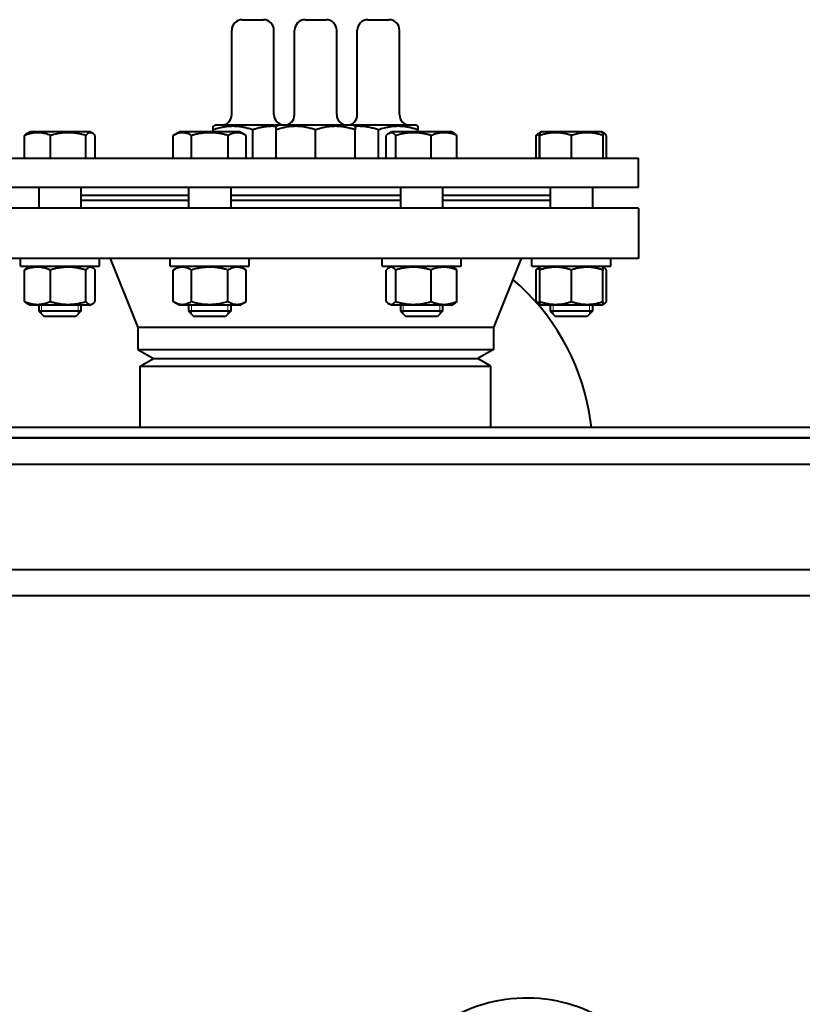
# Model space of a CAD drawing. Units: millimetres. Extents: x -1793 to 4881, y -4659 to 1836.
# Drawn here: x -1022 to -725, y 811 to 1185 of the extents above; entities that cross this region are included whole.
import ezdxf

# ---------------------------------------------------------------- set-up
doc = ezdxf.new("R2010")
doc.units = ezdxf.units.MM
doc.linetypes.add('K5LT_BASIC', pattern=[0])
doc.linetypes.add('K5LT_THIN', pattern=[0])
doc.layers.add('Системный слой', color=7, linetype='Continuous')

# ---------------------------------------------------------------- blocks, each defined once
blk = doc.blocks.new('U0')
at = {"layer": 'Системный слой', "color": 150, "linetype": 'K5LT_BASIC', "lineweight": 40, "true_color": 0x0080ff}
for p, q in [((-937.54, 1184.54), (-935.54, 1184.54)), ((-935.54, 1184.54), (-929.54, 1184.54)), ((-913.72, 1184.54), (-905.72, 1184.54)), ((-889.91, 1184.54), (-881.91, 1184.54)), ((-941.54, 1148.54), (-941.54, 1180.54)), ((-925.54, 1148.54), (-925.54, 1180.54)), ((-917.72, 1148.54), (-917.72, 1180.54)), ((-901.72, 1148.54), (-901.72, 1180.54)), ((-893.91, 1148.54), (-893.91, 1180.54)), ((-877.91, 1148.54), (-877.91, 1180.54)), ((-948.54, 1144.1), (-947.79, 1144.54)), ((-948.54, 1142.76), (-948.54, 1144.1)), ((-948.54, 1142.04), (-948.54, 1142.76)), ((-923.97, 1144.54), (-947.79, 1144.54)), ((-933.54, 1132.04), (-933.54, 1142.76)), ((-924.72, 1144.1), (-923.97, 1144.54)), ((-924.72, 1142.76), (-924.72, 1144.1)), ((-924.72, 1132.04), (-924.72, 1142.76)), ((-895.47, 1144.54), (-923.97, 1144.54)), ((-909.72, 1132.04), (-909.72, 1142.76)), ((-894.72, 1144.1), (-895.47, 1144.54)), ((-871.66, 1144.54), (-895.47, 1144.54)), ((-894.72, 1144.1), (-894.72, 1142.76)), ((-894.72, 1132.04), (-894.72, 1142.76)), ((-885.91, 1132.04), (-885.91, 1142.76)), ((-870.91, 1144.1), (-871.66, 1144.54)), ((-870.91, 1144.1), (-870.91, 1142.76)), ((-870.91, 1142.04), (-870.91, 1142.76)), ((-1020.1, 1132.04), (-1020.1, 1140.62)), ((-1019.14, 1141.45), (-1018.13, 1142.04)), ((-995.33, 1142.04), (-1018.13, 1142.04)), ((-1010.26, 1132.04), (-1010.26, 1140.62)), ((-996.89, 1132.04), (-996.89, 1140.62)), ((-994.32, 1141.45), (-995.33, 1142.04)), ((-993.36, 1132.04), (-993.36, 1140.62)), ((-963.76, 1140.62), (-963.73, 1140.64)), ((-963.76, 1132.04), (-963.76, 1140.62)), ((-963.73, 1140.64), (-961.31, 1142.04)), ((-938.51, 1142.04), (-961.31, 1142.04)), ((-956.78, 1132.04), (-956.78, 1140.62)), ((-942.92, 1132.04), (-942.92, 1140.62)), ((-936.09, 1140.64), (-938.51, 1142.04)), ((-936.05, 1140.62), (-936.09, 1140.64)), ((-936.05, 1132.04), (-936.05, 1140.62)), ((-882.94, 1132.04), (-882.94, 1140.62)), ((-881.98, 1141.44), (-880.94, 1142.04)), ((-858.14, 1142.04), (-880.94, 1142.04)), ((-879.29, 1132.04), (-879.29, 1140.62)), ((-865.89, 1132.04), (-865.89, 1140.62)), ((-857.1, 1141.44), (-858.14, 1142.04)), ((-856.14, 1132.04), (-856.14, 1140.62)), ((-826.08, 1132.04), (-826.08, 1140.62)), ((-825.12, 1141.45), (-824.12, 1142.04)), ((-824.75, 1132.04), (-824.75, 1140.62)), ((-824.72, 1141.69), (-824.12, 1142.04)), ((-824.68, 1132.04), (-824.68, 1140.62)), ((-822.56, 1142.04), (-824.12, 1142.04)), ((-801.32, 1142.04), (-822.56, 1142.04)), ((-812.65, 1132.04), (-812.65, 1140.62)), ((-800.72, 1141.69), (-801.32, 1142.04)), ((-800.31, 1141.45), (-801.32, 1142.04)), ((-800.68, 1132.04), (-800.68, 1140.62)), ((-799.35, 1132.04), (-799.35, 1140.62)), ((-1032.22, 1132.04), (-787.22, 1132.04)), ((-787.22, 1121.04), (-787.22, 1132.04)), ((-1032.22, 1121.04), (-787.22, 1121.04)), ((-1014.73, 1121.04), (-1014.73, 1113.04)), ((-998.73, 1121.04), (-998.73, 1113.04)), ((-957.91, 1121.04), (-957.91, 1113.04)), ((-941.91, 1121.04), (-941.91, 1113.04)), ((-877.54, 1121.04), (-877.54, 1113.04)), ((-861.54, 1121.04), (-861.54, 1113.04)), ((-820.72, 1121.04), (-820.72, 1113.04)), ((-804.72, 1121.04), (-804.72, 1113.04)), ((-998.73, 1118.04), (-957.91, 1118.04)), ((-941.91, 1118.04), (-909.72, 1118.04)), ((-909.72, 1118.04), (-877.54, 1118.04)), ((-861.54, 1118.04), (-820.72, 1118.04)), ((-787.22, 1113.04), (-1032.22, 1113.04)), ((-998.73, 1116.04), (-957.91, 1116.04)), ((-941.91, 1116.04), (-909.72, 1116.04)), ((-909.72, 1116.04), (-877.54, 1116.04)), ((-861.54, 1116.04), (-820.72, 1116.04)), ((-787.22, 1113.04), (-787.22, 1094.04)), ((-787.22, 1094.04), (-1032.22, 1094.04)), ((-1021.73, 1091.04), (-1021.73, 1094.04)), ((-991.73, 1091.04), (-991.73, 1094.04)), ((-987.72, 1094.04), (-977.22, 1067.79)), ((-964.91, 1091.04), (-964.91, 1094.04)), ((-934.91, 1091.04), (-934.91, 1094.04)), ((-884.54, 1091.04), (-884.54, 1094.04)), ((-854.54, 1091.04), (-854.54, 1094.04)), ((-831.72, 1094.04), (-842.22, 1067.79)), ((-827.72, 1091.04), (-827.72, 1094.04)), ((-797.72, 1091.04), (-797.72, 1094.04)), ((-1021.73, 1091.04), (-991.73, 1091.04)), ((-1019.15, 1090.45), (-1018.13, 1091.04)), ((-994.31, 1090.45), (-995.33, 1091.04)), ((-964.91, 1091.04), (-934.91, 1091.04)), ((-963.76, 1089.62), (-961.31, 1091.04)), ((-936.05, 1089.62), (-938.51, 1091.04)), ((-884.54, 1091.04), (-854.54, 1091.04)), ((-881.96, 1090.45), (-880.94, 1091.04)), ((-857.12, 1090.45), (-858.14, 1091.04)), ((-827.72, 1091.04), (-797.72, 1091.04)), ((-825.14, 1090.45), (-824.72, 1090.69)), ((-824.72, 1090.69), (-824.12, 1091.04)), ((-824.72, 1089.62), (-824.72, 1090.69)), ((-800.72, 1090.69), (-801.32, 1091.04)), ((-800.29, 1090.45), (-800.72, 1090.69)), ((-800.72, 1090.69), (-800.72, 1089.62)), ((-1020.11, 1077.66), (-1020.11, 1089.62)), ((-1010.32, 1077.66), (-1010.32, 1089.62)), ((-996.93, 1077.66), (-996.93, 1089.62)), ((-993.35, 1077.66), (-993.35, 1089.62)), ((-963.76, 1077.66), (-963.76, 1089.62)), ((-956.83, 1077.66), (-956.83, 1089.62)), ((-942.98, 1077.66), (-942.98, 1089.62)), ((-936.05, 1077.66), (-936.05, 1089.62)), ((-882.93, 1077.66), (-882.93, 1089.62)), ((-879.34, 1077.66), (-879.34, 1089.62)), ((-865.96, 1077.66), (-865.96, 1089.62)), ((-856.16, 1077.66), (-856.16, 1089.62)), ((-826.1, 1077.66), (-826.1, 1089.62)), ((-824.72, 1077.66), (-824.72, 1089.62)), ((-812.72, 1077.66), (-812.72, 1089.62)), ((-800.72, 1077.66), (-800.72, 1089.62)), ((-799.33, 1077.66), (-799.33, 1089.62)), ((-1018.13, 1076.24), (-1019.15, 1076.83)), ((-995.33, 1076.24), (-1018.13, 1076.24)), ((-1014.73, 1076.24), (-1014.73, 1074.04)), ((-998.73, 1076.24), (-998.73, 1074.04)), ((-995.33, 1076.24), (-994.31, 1076.83)), ((-961.31, 1076.24), (-963.76, 1077.66)), ((-938.51, 1076.24), (-961.31, 1076.24)), ((-957.91, 1076.24), (-957.91, 1074.04)), ((-941.91, 1076.24), (-941.91, 1074.04)), ((-938.51, 1076.24), (-936.05, 1077.66)), ((-880.94, 1076.24), (-881.96, 1076.83)), ((-877.6, 1076.24), (-880.94, 1076.24)), ((-858.14, 1076.24), (-877.6, 1076.24)), ((-877.54, 1076.24), (-877.54, 1074.04)), ((-861.54, 1076.24), (-861.54, 1074.04)), ((-858.14, 1076.24), (-857.12, 1076.83)), ((-824.12, 1076.24), (-825.14, 1076.83)), ((-824.72, 1076.58), (-824.72, 1077.66)), ((-824.12, 1076.24), (-824.72, 1076.58)), ((-812.72, 1076.24), (-824.12, 1076.24)), ((-820.72, 1076.24), (-820.72, 1074.04)), ((-801.32, 1076.24), (-812.72, 1076.24)), ((-804.72, 1076.24), (-804.72, 1074.04)), ((-801.32, 1076.24), (-800.29, 1076.83)), ((-801.32, 1076.24), (-800.72, 1076.58)), ((-800.72, 1077.66), (-800.72, 1076.58)), ((-998.73, 1074.04), (-1014.73, 1074.04)), ((-1014.73, 1074.04), (-1012.73, 1072.04)), ((-1000.73, 1072.04), (-1012.73, 1072.04)), ((-998.73, 1074.04), (-1000.73, 1072.04)), ((-956.81, 1074.04), (-957.91, 1074.04)), ((-957.91, 1074.04), (-955.91, 1072.04)), ((-941.91, 1074.04), (-956.81, 1074.04)), ((-955.09, 1072.04), (-955.91, 1072.04)), ((-943.91, 1072.04), (-955.09, 1072.04)), ((-941.91, 1074.04), (-943.91, 1072.04)), ((-871.58, 1074.04), (-877.54, 1074.04)), ((-877.54, 1074.04), (-875.54, 1072.04)), ((-871.07, 1072.04), (-875.54, 1072.04)), ((-861.54, 1074.04), (-871.58, 1074.04)), ((-863.54, 1072.04), (-871.07, 1072.04)), ((-861.54, 1074.04), (-863.54, 1072.04)), ((-808.68, 1074.04), (-820.72, 1074.04)), ((-820.72, 1074.04), (-818.72, 1072.04)), ((-820.72, 1074.04), (-818.72, 1072.04)), ((-809.69, 1072.04), (-818.72, 1072.04)), ((-806.72, 1072.04), (-809.69, 1072.04)), ((-804.72, 1074.04), (-808.68, 1074.04)), ((-804.72, 1074.04), (-806.72, 1072.04)), ((-977.22, 1067.79), (-977.22, 1059.5)), ((-842.22, 1067.79), (-977.22, 1067.79)), ((-842.22, 1067.79), (-842.22, 1059.5)), ((-977.22, 1059.5), (-842.22, 1059.5)), ((-977.22, 1059.5), (-971.22, 1056.04)), ((-842.22, 1059.5), (-848.22, 1056.04)), ((-976.22, 1053.15), (-971.22, 1056.04)), ((-976.22, 1030.04), (-976.22, 1053.15)), ((-976.22, 1053.15), (-843.22, 1053.15)), ((-971.22, 1056.04), (-848.22, 1056.04)), ((-971.22, 1056.04), (-848.22, 1056.04)), ((-843.22, 1053.15), (-848.22, 1056.04)), ((-843.22, 1030.04), (-843.22, 1053.15)), ((-805.12, 1030.04), (-806, 1035.73)), ((-1047.21, 1030.04), (-157.47, 1030.04)), ((-157.47, 1026.04), (-1027.22, 1026.04)), ((-1027.22, 1026.04), (-157.47, 1026.04)), ((-1027.22, 1016.04), (-165.72, 1016.04)), ((-1033.66, 976.04), (-165.72, 976.04)), ((-157.47, 966.04), (-1030.37, 966.04))]:
    blk.add_line(p, q, dxfattribs=at)
at = {"layer": 'Системный слой', "color": 7, "linetype": 'K5LT_THIN', "lineweight": 20}
for p, q in [((-1013.65, 1076.24), (-1013.65, 1074.04)), ((-999.81, 1076.24), (-999.81, 1074.04)), ((-956.82, 1076.24), (-956.82, 1074.04)), ((-942.99, 1076.24), (-942.99, 1074.04)), ((-876.46, 1076.24), (-876.46, 1074.04)), ((-862.62, 1076.24), (-862.62, 1074.04)), ((-819.63, 1076.24), (-819.63, 1074.04)), ((-805.8, 1076.24), (-805.8, 1074.04)), ((-1013.65, 1074.04), (-1013.65, 1072.95)), ((-999.81, 1074.04), (-999.81, 1072.95)), ((-956.82, 1074.04), (-956.82, 1072.95)), ((-942.99, 1074.04), (-942.99, 1072.95)), ((-876.46, 1074.04), (-876.46, 1072.95)), ((-862.62, 1074.04), (-862.62, 1072.95)), ((-819.63, 1074.04), (-819.63, 1072.95)), ((-805.8, 1074.04), (-805.8, 1072.95))]:
    blk.add_line(p, q, dxfattribs=at)
at = {"layer": 'Системный слой', "color": 150, "linetype": 'K5LT_BASIC', "lineweight": 40, "true_color": 0x0080ff}
for centre, radius, start, end in [((-937.54, 1180.54), 4, 90, 180), ((-929.54, 1180.54), 4, 0, 90), ((-913.72, 1180.54), 4, 90, 180), ((-905.72, 1180.54), 4, 0, 90), ((-889.91, 1180.54), 4, 90, 180), ((-881.91, 1180.54), 4, 0, 90), ((-945.54, 1148.54), 4, 270, 0), ((-921.54, 1148.54), 4, 180, 268.6799), ((-921.72, 1148.54), 4, 270, 0), ((-897.72, 1148.54), 4, 180, 270), ((-897.91, 1148.54), 4, 270, 0), ((-873.91, 1148.54), 4, 180, 270), ((-889.72, 1021.04), 85, 9.9572, 49.8625), ((-829.72, 756.04), 57.5, 333.2692, 180)]:
    blk.add_arc(centre, radius, start, end, dxfattribs=at)
for points, knots in [([(-933.54, 1142.76), (-934.05, 1142.93), (-934.81, 1143.17), (-936.08, 1143.5), (-937.01, 1143.71), (-938.06, 1143.88), (-938.9, 1144), (-939.87, 1144.08), (-940.81, 1144.11), (-941.68, 1144.1), (-942.52, 1144.05), (-943.3, 1143.98), (-944.24, 1143.85), (-945.64, 1143.6), (-947.12, 1143.22), (-948.19, 1142.88), (-948.54, 1142.76)], [0, 0, 0, 0, 1.784805, 2.61827, 4.35691, 4.982864, 6.146734, 7.197334, 8.231074, 9.304575, 10.126104, 11.032386, 11.927409, 13.303687, 15.770337, 17, 17, 17, 17]), ([(-924.72, 1144.06), (-925.01, 1144.08), (-925.57, 1144.1), (-926.4, 1144.11), (-927.2, 1144.07), (-928.07, 1144.01), (-929.09, 1143.88), (-929.99, 1143.72), (-931.08, 1143.48), (-932.17, 1143.2), (-933.12, 1142.9), (-933.54, 1142.76)], [0, 0, 0, 0, 1.142646, 2.267264, 3.34897, 4.369002, 5.785092, 7.464246, 8.039215, 10.25579, 12, 12, 12, 12]), ([(-909.72, 1142.76), (-910.24, 1142.93), (-910.99, 1143.17), (-912.08, 1143.46), (-912.84, 1143.63), (-913.53, 1143.76), (-914.24, 1143.88), (-914.93, 1143.97), (-915.59, 1144.04), (-916.21, 1144.08), (-916.96, 1144.11), (-917.84, 1144.1), (-918.68, 1144.06), (-919.49, 1143.98), (-920.41, 1143.85), (-921.56, 1143.65), (-923.05, 1143.29), (-924.13, 1142.96), (-924.72, 1142.76)], [0, 0, 0, 0, 1.994782, 2.926302, 4.194736, 4.869488, 5.569083, 6.869879, 7.454581, 8.04408, 9.199436, 10.287542, 11.31741, 12.330313, 13.330634, 14.800806, 16.699291, 19, 19, 19, 19]), ([(-894.72, 1142.76), (-895.24, 1142.93), (-895.99, 1143.17), (-897.08, 1143.46), (-897.84, 1143.63), (-898.53, 1143.76), (-899.24, 1143.88), (-899.93, 1143.97), (-900.59, 1144.04), (-901.21, 1144.08), (-901.96, 1144.11), (-902.84, 1144.1), (-903.68, 1144.06), (-904.49, 1143.98), (-905.41, 1143.85), (-906.56, 1143.65), (-908.05, 1143.29), (-909.13, 1142.96), (-909.72, 1142.76)], [0, 0, 0, 0, 1.994782, 2.926302, 4.194736, 4.869488, 5.569083, 6.869879, 7.454581, 8.04408, 9.199436, 10.287542, 11.31741, 12.330313, 13.330634, 14.800806, 16.699291, 19, 19, 19, 19]), ([(-885.91, 1142.76), (-886.41, 1142.93), (-887.19, 1143.17), (-888.28, 1143.46), (-889.17, 1143.66), (-890.03, 1143.82), (-890.87, 1143.95), (-891.74, 1144.04), (-892.71, 1144.1), (-893.72, 1144.11), (-894.39, 1144.08), (-894.72, 1144.06)], [0, 0, 0, 0, 2.095512, 3.259713, 4.505327, 5.761861, 6.767513, 7.936948, 9.281757, 10.663725, 12, 12, 12, 12]), ([(-870.91, 1142.76), (-871.42, 1142.93), (-872.18, 1143.17), (-873.44, 1143.5), (-874.38, 1143.71), (-875.42, 1143.88), (-876.27, 1144), (-877.24, 1144.08), (-878.18, 1144.11), (-879.05, 1144.1), (-879.89, 1144.05), (-880.67, 1143.98), (-881.61, 1143.85), (-883.01, 1143.6), (-884.49, 1143.22), (-885.56, 1142.88), (-885.91, 1142.76)], [0, 0, 0, 0, 1.784805, 2.61827, 4.35691, 4.982864, 6.146734, 7.197334, 8.231074, 9.304575, 10.126104, 11.032386, 11.927409, 13.303687, 15.770337, 17, 17, 17, 17]), ([(-1010.26, 1140.62), (-1010.59, 1140.76), (-1011.15, 1140.97), (-1011.98, 1141.23), (-1012.6, 1141.39), (-1013.22, 1141.51), (-1013.77, 1141.6), (-1014.41, 1141.67), (-1015.01, 1141.69), (-1015.58, 1141.69), (-1016.13, 1141.65), (-1016.66, 1141.59), (-1017.27, 1141.49), (-1018.11, 1141.31), (-1019.08, 1141.01), (-1019.79, 1140.74), (-1020.1, 1140.62)], [0, 0, 0, 0, 1.784805, 2.95448, 4.35691, 4.982864, 6.146734, 7.197334, 8.231074, 9.204643, 10.126104, 11.032386, 11.927409, 13.242826, 15.356581, 17, 17, 17, 17]), ([(-1020.1, 1140.62), (-1019.99, 1140.75), (-1019.79, 1140.95), (-1019.47, 1141.24), (-1019.26, 1141.38), (-1019.14, 1141.45)], [0, 0, 0, 0, 2.132935, 3.695734, 6, 6, 6, 6]), ([(-996.89, 1140.62), (-997.34, 1140.76), (-998.02, 1140.94), (-998.99, 1141.17), (-999.66, 1141.31), (-1000.45, 1141.45), (-1001.08, 1141.54), (-1001.84, 1141.62), (-1002.53, 1141.67), (-1003.34, 1141.69), (-1004.12, 1141.69), (-1004.87, 1141.65), (-1005.59, 1141.59), (-1006.41, 1141.49), (-1007.55, 1141.31), (-1008.87, 1141.01), (-1009.84, 1140.74), (-1010.26, 1140.62)], [0, 0, 0, 0, 1.889793, 2.772286, 3.97396, 4.613199, 5.962253, 6.508307, 7.620707, 8.715255, 9.746093, 10.721757, 11.68135, 12.629021, 14.021816, 16.259909, 18, 18, 18, 18]), ([(-994.32, 1141.45), (-994.42, 1141.51), (-994.59, 1141.59), (-994.86, 1141.67), (-995.12, 1141.7), (-995.36, 1141.68), (-995.57, 1141.62), (-995.81, 1141.53), (-996.16, 1141.32), (-996.54, 1141), (-996.8, 1140.72), (-996.89, 1140.62)], [0, 0, 0, 0, 1.313255, 2.437099, 3.726192, 4.928416, 5.794028, 6.682818, 8.250847, 10.680088, 12, 12, 12, 12]), ([(-993.36, 1140.62), (-993.47, 1140.75), (-993.67, 1140.95), (-993.99, 1141.24), (-994.2, 1141.38), (-994.32, 1141.45)], [0, 0, 0, 0, 2.132935, 3.695734, 6, 6, 6, 6]), ([(-956.78, 1140.62), (-957.09, 1140.79), (-957.59, 1141.06), (-958.27, 1141.33), (-958.8, 1141.5), (-959.27, 1141.6), (-959.72, 1141.67), (-960.16, 1141.7), (-960.57, 1141.69), (-961.02, 1141.64), (-961.51, 1141.56), (-962.11, 1141.39), (-962.87, 1141.1), (-963.43, 1140.81), (-963.76, 1140.62)], [0, 0, 0, 0, 2.031939, 3.311633, 4.396645, 5.423589, 6.350589, 7.262712, 8.209919, 8.934797, 10.132776, 11.301719, 12.813416, 15, 15, 15, 15]), ([(-942.92, 1140.62), (-943.39, 1140.76), (-944.09, 1140.94), (-945.1, 1141.17), (-945.8, 1141.31), (-946.62, 1141.45), (-947.27, 1141.54), (-948.05, 1141.62), (-948.77, 1141.67), (-949.61, 1141.69), (-950.42, 1141.69), (-951.19, 1141.65), (-951.94, 1141.59), (-952.79, 1141.49), (-953.97, 1141.31), (-955.34, 1141.01), (-956.34, 1140.74), (-956.78, 1140.62)], [0, 0, 0, 0, 1.889793, 2.772286, 3.97396, 4.613199, 5.962253, 6.508307, 7.620707, 8.715255, 9.746093, 10.721757, 11.68135, 12.629021, 14.021816, 16.259909, 18, 18, 18, 18]), ([(-936.09, 1140.64), (-936.23, 1140.72), (-936.5, 1140.87), (-936.93, 1141.08), (-937.38, 1141.28), (-937.87, 1141.45), (-938.3, 1141.56), (-938.69, 1141.63), (-939.07, 1141.68), (-939.46, 1141.7), (-939.84, 1141.68), (-940.22, 1141.64), (-940.61, 1141.57), (-941.05, 1141.46), (-941.83, 1141.2), (-942.47, 1140.88), (-942.92, 1140.62)], [0, 0, 0, 0, 1.111608, 2.036463, 3.232047, 4.547402, 5.63364, 6.427854, 7.427589, 8.453462, 9.29229, 10.256956, 11.212478, 12.152922, 13.523958, 17, 17, 17, 17]), ([(-881.98, 1141.44), (-882.14, 1141.35), (-882.46, 1141.11), (-882.78, 1140.8), (-882.94, 1140.62)], [0, 0, 0, 0, 2.428492, 5, 5, 5, 5]), ([(-879.29, 1140.62), (-879.44, 1140.78), (-879.71, 1141.05), (-880.08, 1141.33), (-880.38, 1141.51), (-880.62, 1141.61), (-880.87, 1141.68), (-881.1, 1141.7), (-881.34, 1141.68), (-881.56, 1141.63), (-881.78, 1141.55), (-881.92, 1141.47), (-881.98, 1141.44)], [0, 0, 0, 0, 2.178893, 4.003087, 5.358592, 6.528219, 7.565076, 8.859797, 9.843508, 11.013417, 12.069469, 13, 13, 13, 13]), ([(-865.89, 1140.62), (-866.35, 1140.76), (-867.03, 1140.94), (-868.16, 1141.21), (-869, 1141.37), (-869.93, 1141.51), (-870.68, 1141.6), (-871.55, 1141.67), (-872.39, 1141.7), (-873.17, 1141.69), (-874.04, 1141.64), (-874.97, 1141.56), (-876.13, 1141.39), (-877.58, 1141.1), (-878.66, 1140.81), (-879.29, 1140.62)], [0, 0, 0, 0, 1.679816, 2.464254, 4.100621, 4.689754, 5.785161, 6.773962, 7.746893, 8.757247, 9.530451, 10.808294, 12.055167, 13.667644, 16, 16, 16, 16]), ([(-856.14, 1140.62), (-856.47, 1140.76), (-857.03, 1140.97), (-857.85, 1141.23), (-858.46, 1141.39), (-859.08, 1141.51), (-859.63, 1141.6), (-860.26, 1141.67), (-860.85, 1141.69), (-861.42, 1141.69), (-861.96, 1141.65), (-862.49, 1141.59), (-863.09, 1141.49), (-863.92, 1141.31), (-864.88, 1141.01), (-865.59, 1140.74), (-865.89, 1140.62)], [0, 0, 0, 0, 1.784805, 2.95448, 4.35691, 4.982864, 6.146734, 7.197334, 8.231074, 9.204643, 10.126104, 11.032386, 11.927409, 13.242826, 15.356581, 17, 17, 17, 17]), ([(-857.1, 1141.44), (-856.94, 1141.35), (-856.62, 1141.11), (-856.3, 1140.8), (-856.14, 1140.62)], [0, 0, 0, 0, 2.428492, 5, 5, 5, 5]), ([(-826.08, 1140.62), (-825.97, 1140.75), (-825.78, 1140.95), (-825.46, 1141.24), (-825.25, 1141.38), (-825.12, 1141.45)], [0, 0, 0, 0, 2.132935, 3.695734, 6, 6, 6, 6]), ([(-824.72, 1141.69), (-824.72, 1141.69), (-824.72, 1141.67), (-824.72, 1141.6), (-824.73, 1141.48), (-824.74, 1141.2), (-824.74, 1140.87), (-824.75, 1140.62)], [0, 0, 0, 0, 1.090316, 2.127909, 3.410258, 4.835435, 8, 8, 8, 8]), ([(-824.68, 1140.62), (-824.69, 1140.81), (-824.69, 1141.1), (-824.7, 1141.41), (-824.71, 1141.58), (-824.71, 1141.67), (-824.71, 1141.69), (-824.72, 1141.69)], [0, 0, 0, 0, 2.310349, 4.003229, 5.428271, 6.836519, 8, 8, 8, 8]), ([(-812.65, 1140.62), (-813.06, 1140.76), (-813.67, 1140.94), (-814.55, 1141.17), (-815.15, 1141.31), (-815.86, 1141.45), (-816.43, 1141.54), (-817.11, 1141.62), (-817.73, 1141.67), (-818.46, 1141.69), (-819.16, 1141.69), (-819.83, 1141.65), (-820.48, 1141.59), (-821.22, 1141.49), (-822.25, 1141.31), (-823.44, 1141.01), (-824.31, 1140.74), (-824.68, 1140.62)], [0, 0, 0, 0, 1.889793, 2.772286, 3.97396, 4.613199, 5.962253, 6.508307, 7.620707, 8.715255, 9.746093, 10.721757, 11.68135, 12.629021, 14.021816, 16.259909, 18, 18, 18, 18]), ([(-800.68, 1140.62), (-801.09, 1140.76), (-801.7, 1140.94), (-802.71, 1141.21), (-803.46, 1141.37), (-804.29, 1141.51), (-804.96, 1141.6), (-805.73, 1141.67), (-806.49, 1141.7), (-807.18, 1141.69), (-807.96, 1141.64), (-808.79, 1141.56), (-809.83, 1141.39), (-811.12, 1141.1), (-812.09, 1140.81), (-812.65, 1140.62)], [0, 0, 0, 0, 1.679816, 2.464254, 4.100621, 4.689754, 5.785161, 6.773962, 7.746893, 8.757247, 9.530451, 10.808294, 12.055167, 13.667644, 16, 16, 16, 16]), ([(-800.72, 1141.69), (-800.71, 1141.69), (-800.71, 1141.67), (-800.71, 1141.6), (-800.7, 1141.48), (-800.69, 1141.2), (-800.69, 1140.87), (-800.68, 1140.62)], [0, 0, 0, 0, 1.090316, 2.127909, 3.410258, 4.835435, 8, 8, 8, 8]), ([(-799.35, 1140.62), (-799.46, 1140.75), (-799.66, 1140.95), (-799.98, 1141.24), (-800.18, 1141.38), (-800.31, 1141.45)], [0, 0, 0, 0, 2.132935, 3.695734, 6, 6, 6, 6]), ([(-1010.32, 1089.62), (-1010.72, 1089.78), (-1011.28, 1089.99), (-1012.11, 1090.25), (-1012.65, 1090.39), (-1013.27, 1090.51), (-1013.82, 1090.6), (-1014.45, 1090.67), (-1015.07, 1090.7), (-1015.64, 1090.69), (-1016.27, 1090.64), (-1016.95, 1090.56), (-1017.8, 1090.39), (-1018.86, 1090.1), (-1019.65, 1089.81), (-1020.11, 1089.62)], [0, 0, 0, 0, 2.032024, 2.780687, 4.100621, 4.689754, 5.785161, 6.773962, 7.746893, 8.757247, 9.530451, 10.808294, 12.055167, 13.667644, 16, 16, 16, 16]), ([(-1020.11, 1089.62), (-1020.01, 1089.73), (-1019.84, 1089.91), (-1019.52, 1090.2), (-1019.3, 1090.36), (-1019.15, 1090.45)], [0, 0, 0, 0, 1.918282, 3.267661, 6, 6, 6, 6]), ([(-996.93, 1089.62), (-997.39, 1089.76), (-998.06, 1089.94), (-999.04, 1090.17), (-999.71, 1090.31), (-1000.5, 1090.45), (-1001.13, 1090.54), (-1001.89, 1090.62), (-1002.58, 1090.67), (-1003.39, 1090.69), (-1004.17, 1090.69), (-1004.92, 1090.65), (-1005.64, 1090.59), (-1006.47, 1090.49), (-1007.61, 1090.31), (-1008.93, 1090.01), (-1009.9, 1089.74), (-1010.32, 1089.62)], [0, 0, 0, 0, 1.889793, 2.772286, 3.97396, 4.613199, 5.962253, 6.508307, 7.620707, 8.715255, 9.746093, 10.721757, 11.68135, 12.629021, 14.021816, 16.259909, 18, 18, 18, 18]), ([(-994.31, 1090.45), (-994.38, 1090.49), (-994.52, 1090.56), (-994.73, 1090.63), (-994.93, 1090.68), (-995.13, 1090.7), (-995.35, 1090.68), (-995.58, 1090.63), (-995.89, 1090.5), (-996.35, 1090.21), (-996.71, 1089.86), (-996.93, 1089.62)], [0, 0, 0, 0, 1.013607, 1.907108, 2.817762, 3.774163, 4.640723, 5.732163, 6.948672, 8.887773, 12, 12, 12, 12]), ([(-993.35, 1089.62), (-993.45, 1089.73), (-993.62, 1089.91), (-993.94, 1090.2), (-994.16, 1090.36), (-994.31, 1090.45)], [0, 0, 0, 0, 1.918282, 3.267661, 6, 6, 6, 6]), ([(-956.83, 1089.62), (-957.1, 1089.77), (-957.55, 1090.01), (-958.14, 1090.26), (-958.54, 1090.4), (-958.92, 1090.51), (-959.31, 1090.6), (-959.76, 1090.67), (-960.18, 1090.69), (-960.58, 1090.69), (-960.97, 1090.65), (-961.34, 1090.59), (-961.77, 1090.49), (-962.36, 1090.31), (-963.04, 1090.01), (-963.54, 1089.74), (-963.76, 1089.62)], [0, 0, 0, 0, 2.031977, 3.339718, 4.35691, 4.982864, 6.146734, 7.197334, 8.231074, 9.204643, 10.126104, 11.032386, 11.927409, 13.242826, 15.356581, 17, 17, 17, 17]), ([(-942.98, 1089.62), (-943.3, 1089.71), (-944.12, 1089.94), (-945.62, 1090.28), (-947.13, 1090.53), (-948.3, 1090.63), (-948.94, 1090.67), (-949.36, 1090.68), (-949.72, 1090.69), (-950.1, 1090.69), (-950.57, 1090.68), (-951.14, 1090.66), (-951.96, 1090.6), (-953.15, 1090.46), (-954.5, 1090.21), (-955.77, 1089.91), (-956.48, 1089.72), (-956.83, 1089.62)], [0, 0, 0, 0, 3.152296, 8.024027, 14.430358, 17.4743, 18.996271, 20.518242, 21.409855, 22.301468, 24.084694, 25.867919, 27.651145, 31.792504, 37.072525, 40.536262, 44, 44, 44, 44]), ([(-936.05, 1089.62), (-936.32, 1089.77), (-936.76, 1090.01), (-937.35, 1090.26), (-937.75, 1090.4), (-938.14, 1090.51), (-938.52, 1090.6), (-938.97, 1090.67), (-939.39, 1090.69), (-939.8, 1090.69), (-940.18, 1090.65), (-940.56, 1090.59), (-940.98, 1090.49), (-941.57, 1090.31), (-942.26, 1090.01), (-942.76, 1089.74), (-942.98, 1089.62)], [0, 0, 0, 0, 2.031977, 3.339718, 4.35691, 4.982864, 6.146734, 7.197334, 8.231074, 9.204643, 10.126104, 11.032386, 11.927409, 13.242826, 15.356581, 17, 17, 17, 17]), ([(-881.96, 1090.45), (-882.07, 1090.39), (-882.24, 1090.27), (-882.56, 1090), (-882.78, 1089.78), (-882.93, 1089.62)], [0, 0, 0, 0, 1.912503, 3.220303, 6, 6, 6, 6]), ([(-879.34, 1089.62), (-879.48, 1089.78), (-879.7, 1089.99), (-880.02, 1090.27), (-880.27, 1090.44), (-880.54, 1090.57), (-880.78, 1090.65), (-881.02, 1090.69), (-881.25, 1090.69), (-881.49, 1090.65), (-881.73, 1090.57), (-881.89, 1090.49), (-881.96, 1090.45)], [0, 0, 0, 0, 2.191556, 3.228797, 4.853764, 5.968981, 7.168673, 8.365718, 9.486763, 10.643006, 11.815623, 13, 13, 13, 13]), ([(-865.96, 1089.62), (-866.41, 1089.76), (-867.09, 1089.94), (-868.06, 1090.17), (-868.73, 1090.31), (-869.53, 1090.45), (-870.16, 1090.54), (-870.91, 1090.62), (-871.6, 1090.67), (-872.42, 1090.69), (-873.2, 1090.69), (-873.94, 1090.65), (-874.67, 1090.59), (-875.49, 1090.49), (-876.63, 1090.31), (-877.95, 1090.01), (-878.92, 1089.74), (-879.34, 1089.62)], [0, 0, 0, 0, 1.889793, 2.772286, 3.97396, 4.613199, 5.962253, 6.508307, 7.620707, 8.715255, 9.746093, 10.721757, 11.68135, 12.629021, 14.021816, 16.259909, 18, 18, 18, 18]), ([(-856.16, 1089.62), (-856.56, 1089.78), (-857.12, 1089.99), (-857.95, 1090.25), (-858.49, 1090.39), (-859.11, 1090.51), (-859.66, 1090.6), (-860.29, 1090.67), (-860.91, 1090.7), (-861.48, 1090.69), (-862.11, 1090.64), (-862.79, 1090.56), (-863.64, 1090.39), (-864.7, 1090.1), (-865.49, 1089.81), (-865.96, 1089.62)], [0, 0, 0, 0, 2.032024, 2.780687, 4.100621, 4.689754, 5.785161, 6.773962, 7.746893, 8.757247, 9.530451, 10.808294, 12.055167, 13.667644, 16, 16, 16, 16]), ([(-857.12, 1090.45), (-857.01, 1090.39), (-856.84, 1090.27), (-856.52, 1090), (-856.3, 1089.78), (-856.16, 1089.62)], [0, 0, 0, 0, 1.912503, 3.220303, 6, 6, 6, 6]), ([(-826.1, 1089.62), (-826, 1089.73), (-825.83, 1089.91), (-825.51, 1090.2), (-825.29, 1090.36), (-825.14, 1090.45)], [0, 0, 0, 0, 1.918282, 3.267661, 6, 6, 6, 6]), ([(-812.72, 1089.62), (-813.13, 1089.76), (-813.73, 1089.94), (-814.6, 1090.17), (-815.21, 1090.31), (-815.92, 1090.45), (-816.48, 1090.54), (-817.16, 1090.62), (-817.78, 1090.67), (-818.51, 1090.69), (-819.21, 1090.69), (-819.88, 1090.65), (-820.53, 1090.59), (-821.27, 1090.49), (-822.29, 1090.31), (-823.47, 1090.01), (-824.34, 1089.74), (-824.72, 1089.62)], [0, 0, 0, 0, 1.889793, 2.772286, 3.97396, 4.613199, 5.962253, 6.508307, 7.620707, 8.715255, 9.746093, 10.721757, 11.68135, 12.629021, 14.021816, 16.259909, 18, 18, 18, 18]), ([(-800.72, 1089.62), (-801.13, 1089.76), (-801.73, 1089.94), (-802.6, 1090.17), (-803.21, 1090.31), (-803.92, 1090.45), (-804.48, 1090.54), (-805.16, 1090.62), (-805.78, 1090.67), (-806.51, 1090.69), (-807.21, 1090.69), (-807.88, 1090.65), (-808.53, 1090.59), (-809.27, 1090.49), (-810.29, 1090.31), (-811.47, 1090.01), (-812.34, 1089.74), (-812.72, 1089.62)], [0, 0, 0, 0, 1.889793, 2.772286, 3.97396, 4.613199, 5.962253, 6.508307, 7.620707, 8.715255, 9.746093, 10.721757, 11.68135, 12.629021, 14.021816, 16.259909, 18, 18, 18, 18]), ([(-799.33, 1089.62), (-799.43, 1089.73), (-799.61, 1089.91), (-799.92, 1090.2), (-800.14, 1090.36), (-800.29, 1090.45)], [0, 0, 0, 0, 1.918282, 3.267661, 6, 6, 6, 6]), ([(-1019.15, 1076.83), (-1019.26, 1076.89), (-1019.43, 1077.01), (-1019.75, 1077.27), (-1019.97, 1077.49), (-1020.11, 1077.66)], [0, 0, 0, 0, 1.912503, 3.220303, 6, 6, 6, 6]), ([(-1020.11, 1077.66), (-1019.71, 1077.49), (-1019.15, 1077.28), (-1018.32, 1077.03), (-1017.78, 1076.89), (-1017.16, 1076.76), (-1016.61, 1076.67), (-1015.98, 1076.61), (-1015.37, 1076.58), (-1014.79, 1076.59), (-1014.16, 1076.63), (-1013.48, 1076.72), (-1012.63, 1076.89), (-1011.57, 1077.18), (-1010.78, 1077.47), (-1010.32, 1077.66)], [0, 0, 0, 0, 2.032024, 2.780687, 4.100621, 4.689754, 5.785161, 6.773962, 7.746893, 8.757247, 9.530451, 10.808294, 12.055167, 13.667644, 16, 16, 16, 16]), ([(-1010.32, 1077.66), (-1009.86, 1077.52), (-1009.19, 1077.33), (-1008.21, 1077.1), (-1007.54, 1076.96), (-1006.75, 1076.83), (-1006.11, 1076.74), (-1005.36, 1076.66), (-1004.67, 1076.61), (-1003.86, 1076.58), (-1003.08, 1076.59), (-1002.33, 1076.62), (-1001.61, 1076.68), (-1000.78, 1076.78), (-999.64, 1076.97), (-998.32, 1077.26), (-997.35, 1077.53), (-996.93, 1077.66)], [0, 0, 0, 0, 1.889793, 2.772286, 3.97396, 4.613199, 5.962253, 6.508307, 7.620707, 8.715255, 9.746093, 10.721757, 11.68135, 12.629021, 14.021816, 16.259909, 18, 18, 18, 18]), ([(-996.93, 1077.66), (-996.79, 1077.5), (-996.58, 1077.28), (-996.25, 1077.01), (-996, 1076.84), (-995.73, 1076.7), (-995.5, 1076.62), (-995.26, 1076.58), (-995.02, 1076.58), (-994.78, 1076.62), (-994.55, 1076.7), (-994.39, 1076.78), (-994.31, 1076.83)], [0, 0, 0, 0, 2.191556, 3.228797, 4.853764, 5.968981, 7.168673, 8.365718, 9.486763, 10.643006, 11.815623, 13, 13, 13, 13]), ([(-994.31, 1076.83), (-994.2, 1076.89), (-994.03, 1077.01), (-993.71, 1077.27), (-993.49, 1077.49), (-993.35, 1077.66)], [0, 0, 0, 0, 1.912503, 3.220303, 6, 6, 6, 6]), ([(-963.76, 1077.66), (-963.49, 1077.5), (-963.05, 1077.26), (-962.46, 1077.01), (-962.06, 1076.87), (-961.67, 1076.76), (-961.29, 1076.67), (-960.84, 1076.61), (-960.42, 1076.58), (-960.01, 1076.59), (-959.63, 1076.62), (-959.25, 1076.68), (-958.83, 1076.78), (-958.24, 1076.97), (-957.55, 1077.26), (-957.05, 1077.53), (-956.83, 1077.66)], [0, 0, 0, 0, 2.031977, 3.339718, 4.35691, 4.982864, 6.146734, 7.197334, 8.231074, 9.204643, 10.126104, 11.032386, 11.927409, 13.242826, 15.356581, 17, 17, 17, 17]), ([(-956.83, 1077.66), (-956.51, 1077.56), (-955.69, 1077.34), (-954.19, 1076.99), (-952.68, 1076.75), (-951.51, 1076.64), (-950.87, 1076.6), (-950.45, 1076.59), (-950.09, 1076.58), (-949.71, 1076.58), (-949.24, 1076.59), (-948.67, 1076.62), (-947.85, 1076.68), (-946.66, 1076.82), (-945.31, 1077.06), (-944.04, 1077.36), (-943.33, 1077.55), (-942.98, 1077.66)], [0, 0, 0, 0, 3.152296, 8.024027, 14.430358, 17.4743, 18.996271, 20.518242, 21.409855, 22.301468, 24.084694, 25.867919, 27.651145, 31.792504, 37.072525, 40.536262, 44, 44, 44, 44]), ([(-942.98, 1077.66), (-942.71, 1077.5), (-942.26, 1077.26), (-941.67, 1077.01), (-941.27, 1076.87), (-940.89, 1076.76), (-940.5, 1076.67), (-940.05, 1076.61), (-939.63, 1076.58), (-939.23, 1076.59), (-938.84, 1076.62), (-938.47, 1076.68), (-938.04, 1076.78), (-937.45, 1076.97), (-936.77, 1077.26), (-936.27, 1077.53), (-936.05, 1077.66)], [0, 0, 0, 0, 2.031977, 3.339718, 4.35691, 4.982864, 6.146734, 7.197334, 8.231074, 9.204643, 10.126104, 11.032386, 11.927409, 13.242826, 15.356581, 17, 17, 17, 17]), ([(-882.93, 1077.66), (-882.82, 1077.54), (-882.65, 1077.36), (-882.33, 1077.07), (-882.11, 1076.91), (-881.96, 1076.83)], [0, 0, 0, 0, 1.918282, 3.267661, 6, 6, 6, 6]), ([(-881.96, 1076.83), (-881.89, 1076.78), (-881.75, 1076.71), (-881.54, 1076.64), (-881.34, 1076.59), (-881.14, 1076.58), (-880.92, 1076.59), (-880.69, 1076.65), (-880.38, 1076.77), (-879.92, 1077.06), (-879.56, 1077.41), (-879.34, 1077.66)], [0, 0, 0, 0, 1.013607, 1.907108, 2.817762, 3.774163, 4.640723, 5.732163, 6.948672, 8.887773, 12, 12, 12, 12]), ([(-879.34, 1077.66), (-878.88, 1077.52), (-878.21, 1077.33), (-877.23, 1077.1), (-876.56, 1076.96), (-875.77, 1076.83), (-875.14, 1076.74), (-874.38, 1076.66), (-873.69, 1076.61), (-872.88, 1076.58), (-872.1, 1076.59), (-871.35, 1076.62), (-870.63, 1076.68), (-869.8, 1076.78), (-868.67, 1076.97), (-867.34, 1077.26), (-866.38, 1077.53), (-865.96, 1077.66)], [0, 0, 0, 0, 1.889793, 2.772286, 3.97396, 4.613199, 5.962253, 6.508307, 7.620707, 8.715255, 9.746093, 10.721757, 11.68135, 12.629021, 14.021816, 16.259909, 18, 18, 18, 18]), ([(-865.96, 1077.66), (-865.55, 1077.49), (-864.99, 1077.28), (-864.16, 1077.03), (-863.62, 1076.89), (-863, 1076.76), (-862.45, 1076.67), (-861.82, 1076.61), (-861.21, 1076.58), (-860.63, 1076.59), (-860, 1076.63), (-859.32, 1076.72), (-858.47, 1076.89), (-857.41, 1077.18), (-856.62, 1077.47), (-856.16, 1077.66)], [0, 0, 0, 0, 2.032024, 2.780687, 4.100621, 4.689754, 5.785161, 6.773962, 7.746893, 8.757247, 9.530451, 10.808294, 12.055167, 13.667644, 16, 16, 16, 16]), ([(-856.16, 1077.66), (-856.26, 1077.54), (-856.43, 1077.36), (-856.75, 1077.07), (-856.97, 1076.91), (-857.12, 1076.83)], [0, 0, 0, 0, 1.918282, 3.267661, 6, 6, 6, 6]), ([(-825.14, 1076.83), (-825.24, 1076.89), (-825.42, 1077.01), (-825.74, 1077.27), (-825.95, 1077.49), (-826.1, 1077.66)], [0, 0, 0, 0, 1.912503, 3.220303, 6, 6, 6, 6]), ([(-824.72, 1077.66), (-824.31, 1077.52), (-823.7, 1077.33), (-822.83, 1077.1), (-822.22, 1076.96), (-821.52, 1076.83), (-820.95, 1076.74), (-820.27, 1076.66), (-819.65, 1076.61), (-818.92, 1076.58), (-818.22, 1076.59), (-817.55, 1076.62), (-816.91, 1076.68), (-816.17, 1076.78), (-815.15, 1076.97), (-813.96, 1077.26), (-813.09, 1077.53), (-812.72, 1077.66)], [0, 0, 0, 0, 1.889793, 2.772286, 3.97396, 4.613199, 5.962253, 6.508307, 7.620707, 8.715255, 9.746093, 10.721757, 11.68135, 12.629021, 14.021816, 16.259909, 18, 18, 18, 18]), ([(-812.72, 1077.66), (-812.31, 1077.52), (-811.7, 1077.33), (-810.83, 1077.1), (-810.22, 1076.96), (-809.52, 1076.83), (-808.95, 1076.74), (-808.27, 1076.66), (-807.65, 1076.61), (-806.92, 1076.58), (-806.22, 1076.59), (-805.55, 1076.62), (-804.91, 1076.68), (-804.17, 1076.78), (-803.15, 1076.97), (-801.96, 1077.26), (-801.09, 1077.53), (-800.72, 1077.66)], [0, 0, 0, 0, 1.889793, 2.772286, 3.97396, 4.613199, 5.962253, 6.508307, 7.620707, 8.715255, 9.746093, 10.721757, 11.68135, 12.629021, 14.021816, 16.259909, 18, 18, 18, 18]), ([(-800.29, 1076.83), (-800.19, 1076.89), (-800.02, 1077.01), (-799.69, 1077.27), (-799.48, 1077.49), (-799.33, 1077.66)], [0, 0, 0, 0, 1.912503, 3.220303, 6, 6, 6, 6])]:
    blk.add_open_spline(points, degree=3, knots=knots, dxfattribs=at)
for points in [[(-824.74, 1141.11), (-825.19, 1140.96), (-825.64, 1140.8), (-826.08, 1140.62)], [(-800.31, 1141.45), (-800.44, 1141.53), (-800.57, 1141.59), (-800.71, 1141.63)], [(-800.29, 1090.45), (-800.43, 1090.53), (-800.57, 1090.59), (-800.72, 1090.63)], [(-824.72, 1090.12), (-825.18, 1089.97), (-825.64, 1089.81), (-826.1, 1089.62)], [(-826.1, 1077.66), (-825.64, 1077.47), (-825.18, 1077.3), (-824.72, 1077.15)], [(-800.72, 1076.64), (-800.57, 1076.68), (-800.43, 1076.75), (-800.29, 1076.83)]]:
    blk.add_open_spline(points, degree=3, dxfattribs=at)

msp = doc.modelspace()

# ---------------------------------------------------------------- block references
at = {"layer": 'Системный слой'}
msp.add_blockref('U0', (0, 0), dxfattribs=at)

doc.saveas('drawing.dxf')
